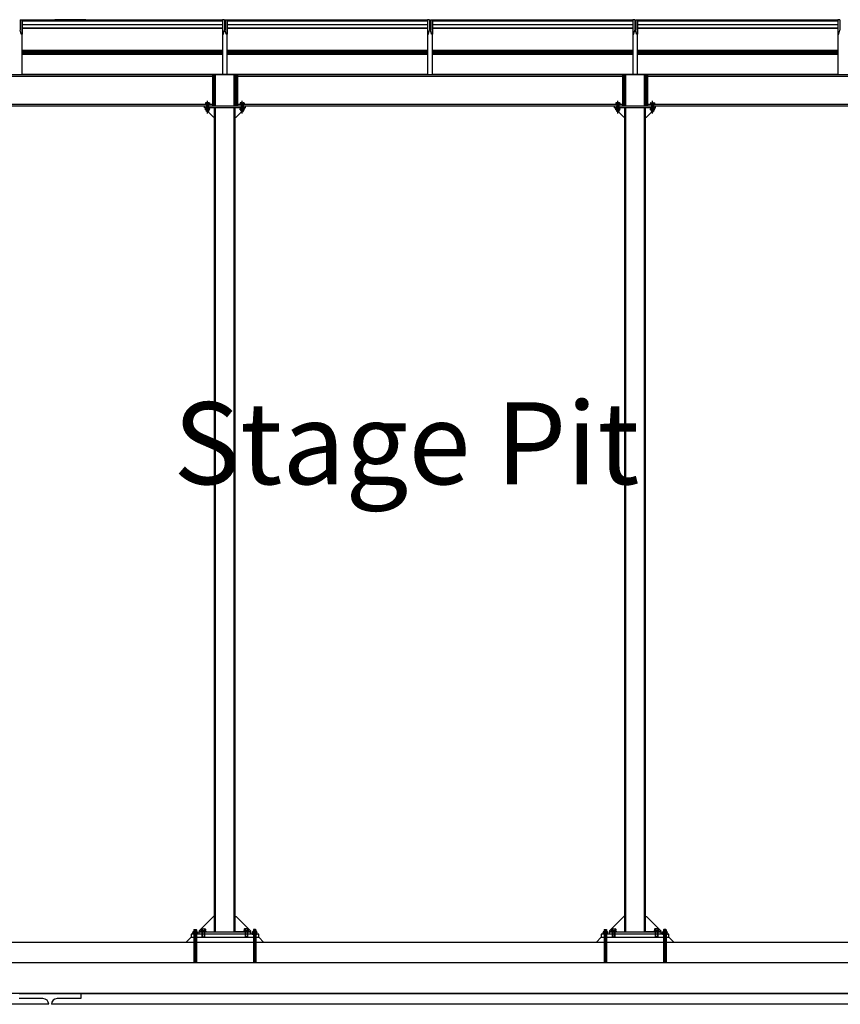
# Model space of a CAD drawing. Units: millimetres. Extents: x -1153402 to -508982, y -25440 to 279567.
# Drawn here: x -907243 to -903243, y 236839 to 241641 of the extents above; entities that cross this region are included whole.
import ezdxf

# ---------------------------------------------------------------- set-up
doc = ezdxf.new("R2010")
doc.units = ezdxf.units.MM
doc.styles.add('X-SEC(1)$0$Gtx', font='txt')

msp = doc.modelspace()

# ---------------------------------------------------------------- linework, layer by layer
for p, q in [((-907240.9, 241640.7), (-907230.9, 241640.7)), ((-907240.9, 241640.7), (-907240.9, 241589.4)), ((-907240.9, 241640.7), (-907230.9, 241640.7)), ((-907240.9, 241640.7), (-907240.9, 241589.4)), ((-907230.9, 241640.7), (-906254.9, 241640.7)), ((-907230.9, 241640.7), (-907230.9, 241570.7)), ((-907230.9, 241640.7), (-906254.9, 241640.7)), ((-907230.9, 241598.7), (-907230.9, 241640.7)), ((-907230.9, 241640.7), (-906254.9, 241640.7)), ((-907230.9, 241598.7), (-907230.9, 241640.7)), ((-907230.9, 241640.7), (-906254.9, 241640.7)), ((-907230.9, 241640.7), (-907230.9, 241570.7)), ((-906920.9, 241640.7), (-907070.9, 241640.7)), ((-906244.9, 241640.7), (-906254.9, 241640.7)), ((-906254.9, 241640.7), (-906254.9, 241570.7)), ((-906244.9, 241640.7), (-906254.9, 241640.7)), ((-906254.9, 241640.7), (-906254.9, 241570.7)), ((-906254.9, 241640.7), (-906254.9, 241598.7)), ((-906254.9, 241640.7), (-906254.9, 241598.7)), ((-906244.9, 241640.7), (-906254.9, 241640.7)), ((-906254.9, 241640.7), (-906254.9, 241570.7)), ((-906244.9, 241640.7), (-906254.9, 241640.7)), ((-906254.9, 241640.7), (-906254.9, 241570.7)), ((-906244.9, 241640.7), (-906244.9, 241589.4)), ((-906244.9, 241640.7), (-906244.9, 241589.4)), ((-906244.9, 241640.7), (-906244.9, 241589.4)), ((-906244.9, 241640.7), (-906244.9, 241589.4)), ((-906240.9, 241640.7), (-906230.9, 241640.7)), ((-906240.9, 241640.7), (-906240.9, 241589.4)), ((-906240.9, 241640.7), (-906230.9, 241640.7)), ((-906240.9, 241640.7), (-906240.9, 241589.4)), ((-906230.9, 241640.7), (-905254.9, 241640.7)), ((-906230.9, 241640.7), (-906230.9, 241570.7)), ((-906230.9, 241640.7), (-905254.9, 241640.7)), ((-906230.9, 241598.7), (-906230.9, 241640.7)), ((-906230.9, 241640.7), (-905254.9, 241640.7)), ((-906230.9, 241598.7), (-906230.9, 241640.7)), ((-906230.9, 241640.7), (-905254.9, 241640.7)), ((-906230.9, 241640.7), (-906230.9, 241570.7)), ((-905244.9, 241640.7), (-905254.9, 241640.7)), ((-905254.9, 241640.7), (-905254.9, 241570.7)), ((-905244.9, 241640.7), (-905254.9, 241640.7)), ((-905254.9, 241640.7), (-905254.9, 241570.7)), ((-905254.9, 241640.7), (-905254.9, 241598.7)), ((-905254.9, 241640.7), (-905254.9, 241598.7)), ((-905244.9, 241640.7), (-905254.9, 241640.7)), ((-905254.9, 241640.7), (-905254.9, 241570.7)), ((-905244.9, 241640.7), (-905254.9, 241640.7)), ((-905254.9, 241640.7), (-905254.9, 241570.7)), ((-905244.9, 241640.7), (-905244.9, 241589.4)), ((-905244.9, 241640.7), (-905244.9, 241589.4)), ((-905244.9, 241640.7), (-905244.9, 241589.4)), ((-905244.9, 241640.7), (-905244.9, 241589.4)), ((-905240.9, 241640.8), (-905230.9, 241640.8)), ((-905240.9, 241640.8), (-905240.9, 241589.4)), ((-905240.9, 241640.8), (-905230.9, 241640.8)), ((-905240.9, 241640.8), (-905240.9, 241589.4)), ((-905230.9, 241640.8), (-904254.9, 241640.8)), ((-905230.9, 241640.8), (-905230.9, 241570.8)), ((-905230.9, 241640.8), (-904254.9, 241640.8)), ((-905230.9, 241598.8), (-905230.9, 241640.8)), ((-905230.9, 241640.8), (-904254.9, 241640.8)), ((-905230.9, 241598.8), (-905230.9, 241640.8)), ((-905230.9, 241640.8), (-904254.9, 241640.8)), ((-905230.9, 241640.8), (-905230.9, 241570.8)), ((-904244.9, 241640.8), (-904254.9, 241640.8)), ((-904254.9, 241640.8), (-904254.9, 241570.8)), ((-904244.9, 241640.8), (-904254.9, 241640.8)), ((-904254.9, 241640.8), (-904254.9, 241570.8)), ((-904254.9, 241640.8), (-904254.9, 241598.8)), ((-904254.9, 241640.8), (-904254.9, 241598.8)), ((-904244.9, 241640.8), (-904254.9, 241640.8)), ((-904254.9, 241640.8), (-904254.9, 241570.8)), ((-904244.9, 241640.8), (-904254.9, 241640.8)), ((-904254.9, 241640.8), (-904254.9, 241570.8)), ((-904244.9, 241640.8), (-904244.9, 241589.4)), ((-904244.9, 241640.8), (-904244.9, 241589.4)), ((-904244.9, 241640.8), (-904244.9, 241589.4)), ((-904244.9, 241640.8), (-904244.9, 241589.4)), ((-904240.9, 241640.7), (-904230.9, 241640.7)), ((-904240.9, 241640.7), (-904240.9, 241589.4)), ((-904240.9, 241640.7), (-904230.9, 241640.7)), ((-904240.9, 241640.7), (-904240.9, 241589.4)), ((-904230.9, 241640.7), (-903254.9, 241640.7)), ((-904230.9, 241640.7), (-904230.9, 241570.7)), ((-904230.9, 241640.7), (-903254.9, 241640.7)), ((-904230.9, 241598.7), (-904230.9, 241640.7)), ((-904230.9, 241640.7), (-903254.9, 241640.7)), ((-904230.9, 241598.7), (-904230.9, 241640.7)), ((-904230.9, 241640.7), (-903254.9, 241640.7)), ((-904230.9, 241640.7), (-904230.9, 241570.7)), ((-903244.9, 241640.7), (-903254.9, 241640.7)), ((-903254.9, 241640.7), (-903254.9, 241570.7)), ((-903244.9, 241640.7), (-903254.9, 241640.7)), ((-903254.9, 241640.7), (-903254.9, 241570.7)), ((-903254.9, 241640.7), (-903254.9, 241598.7)), ((-903254.9, 241640.7), (-903254.9, 241598.7)), ((-903244.9, 241640.7), (-903254.9, 241640.7)), ((-903254.9, 241640.7), (-903254.9, 241570.7)), ((-903244.9, 241640.7), (-903254.9, 241640.7)), ((-903254.9, 241640.7), (-903254.9, 241570.7)), ((-903244.9, 241640.7), (-903244.9, 241589.4)), ((-903244.9, 241640.7), (-903244.9, 241589.4)), ((-903244.9, 241640.7), (-903244.9, 241589.4)), ((-903244.9, 241640.7), (-903244.9, 241589.4)), ((-907230.9, 241634.7), (-906254.9, 241634.7)), ((-907230.9, 241634.7), (-906254.9, 241634.7)), ((-907230.9, 241616.7), (-906254.9, 241616.7)), ((-907230.9, 241616.7), (-906254.9, 241616.7)), ((-907230.9, 241598.7), (-906254.9, 241598.7)), ((-906254.9, 241598.7), (-907230.9, 241598.7)), ((-906254.9, 241598.7), (-907230.9, 241598.7)), ((-907230.9, 241598.7), (-906254.9, 241598.7)), ((-907230.9, 241490.7), (-907230.9, 241598.7)), ((-906254.9, 241598.7), (-906254.9, 241490.7)), ((-906230.9, 241634.7), (-905254.9, 241634.7)), ((-906230.9, 241634.7), (-905254.9, 241634.7)), ((-906230.9, 241616.7), (-905254.9, 241616.7)), ((-906230.9, 241616.7), (-905254.9, 241616.7)), ((-906230.9, 241598.7), (-905254.9, 241598.7)), ((-905254.9, 241598.7), (-906230.9, 241598.7)), ((-905254.9, 241598.7), (-906230.9, 241598.7)), ((-906230.9, 241598.7), (-905254.9, 241598.7)), ((-906230.9, 241490.7), (-906230.9, 241598.7)), ((-905254.9, 241598.7), (-905254.9, 241490.7)), ((-905230.9, 241634.8), (-904254.9, 241634.8)), ((-905230.9, 241634.8), (-904254.9, 241634.8)), ((-905230.9, 241616.8), (-904254.9, 241616.8)), ((-905230.9, 241616.8), (-904254.9, 241616.8)), ((-905230.9, 241598.8), (-904254.9, 241598.8)), ((-904254.9, 241598.8), (-905230.9, 241598.8)), ((-904254.9, 241598.8), (-905230.9, 241598.8)), ((-905230.9, 241598.8), (-904254.9, 241598.8)), ((-905230.9, 241490.8), (-905230.9, 241598.8)), ((-904254.9, 241598.8), (-904254.9, 241490.8)), ((-904230.9, 241634.7), (-903254.9, 241634.7)), ((-904230.9, 241634.7), (-903254.9, 241634.7)), ((-904230.9, 241616.7), (-903254.9, 241616.7)), ((-904230.9, 241616.7), (-903254.9, 241616.7)), ((-904230.9, 241598.7), (-903254.9, 241598.7)), ((-903254.9, 241598.7), (-904230.9, 241598.7)), ((-903254.9, 241598.7), (-904230.9, 241598.7)), ((-904230.9, 241598.7), (-903254.9, 241598.7)), ((-904230.9, 241490.7), (-904230.9, 241598.7)), ((-903254.9, 241598.7), (-903254.9, 241490.7)), ((-907235.9, 241570.7), (-907240.9, 241589.4)), ((-907235.9, 241570.7), (-907240.9, 241589.4)), ((-907230.9, 241570.7), (-907235.9, 241570.7)), ((-907230.9, 241570.7), (-907235.9, 241570.7)), ((-906254.9, 241570.7), (-906249.9, 241570.7)), ((-906254.9, 241570.7), (-906249.9, 241570.7)), ((-906254.9, 241570.7), (-906249.9, 241570.7)), ((-906254.9, 241570.7), (-906249.9, 241570.7)), ((-906249.9, 241570.7), (-906244.9, 241589.4)), ((-906249.9, 241570.7), (-906244.9, 241589.4)), ((-906249.9, 241570.7), (-906244.9, 241589.4)), ((-906249.9, 241570.7), (-906244.9, 241589.4)), ((-906235.9, 241570.7), (-906240.9, 241589.4)), ((-906235.9, 241570.7), (-906240.9, 241589.4)), ((-906230.9, 241570.7), (-906235.9, 241570.7)), ((-906230.9, 241570.7), (-906235.9, 241570.7)), ((-905254.9, 241570.7), (-905249.9, 241570.7)), ((-905254.9, 241570.7), (-905249.9, 241570.7)), ((-905254.9, 241570.7), (-905249.9, 241570.7)), ((-905254.9, 241570.7), (-905249.9, 241570.7)), ((-905249.9, 241570.7), (-905244.9, 241589.4)), ((-905249.9, 241570.7), (-905244.9, 241589.4)), ((-905249.9, 241570.7), (-905244.9, 241589.4)), ((-905249.9, 241570.7), (-905244.9, 241589.4)), ((-905235.9, 241570.8), (-905240.9, 241589.4)), ((-905235.9, 241570.8), (-905240.9, 241589.4)), ((-905230.9, 241570.8), (-905235.9, 241570.8)), ((-905230.9, 241570.8), (-905235.9, 241570.8)), ((-904254.9, 241570.8), (-904249.9, 241570.8)), ((-904254.9, 241570.8), (-904249.9, 241570.8)), ((-904254.9, 241570.8), (-904249.9, 241570.8)), ((-904254.9, 241570.8), (-904249.9, 241570.8)), ((-904249.9, 241570.8), (-904244.9, 241589.4)), ((-904249.9, 241570.8), (-904244.9, 241589.4)), ((-904249.9, 241570.8), (-904244.9, 241589.4)), ((-904249.9, 241570.8), (-904244.9, 241589.4)), ((-904235.9, 241570.7), (-904240.9, 241589.4)), ((-904235.9, 241570.7), (-904240.9, 241589.4)), ((-904230.9, 241570.7), (-904235.9, 241570.7)), ((-904230.9, 241570.7), (-904235.9, 241570.7)), ((-903254.9, 241570.7), (-903249.9, 241570.7)), ((-903254.9, 241570.7), (-903249.9, 241570.7)), ((-903254.9, 241570.7), (-903249.9, 241570.7)), ((-903254.9, 241570.7), (-903249.9, 241570.7)), ((-903249.9, 241570.7), (-903244.9, 241589.4)), ((-903249.9, 241570.7), (-903244.9, 241589.4)), ((-903249.9, 241570.7), (-903244.9, 241589.4)), ((-903249.9, 241570.7), (-903244.9, 241589.4)), ((-907230.9, 241490.7), (-906254.9, 241490.7)), ((-907230.9, 241372.7), (-907230.9, 241490.7)), ((-906254.9, 241490.7), (-907230.9, 241490.7)), ((-907230.9, 241487.7), (-906254.9, 241487.7)), ((-907230.9, 241484.7), (-906254.9, 241484.7)), ((-907230.9, 241481.7), (-906254.9, 241481.7)), ((-907230.9, 241478.7), (-906254.9, 241478.7)), ((-907230.9, 241475.7), (-906254.9, 241475.7)), ((-907230.9, 241472.7), (-906254.9, 241472.7)), ((-906254.9, 241490.7), (-906254.9, 241372.7)), ((-906230.9, 241490.7), (-905254.9, 241490.7)), ((-906230.9, 241372.7), (-906230.9, 241490.7)), ((-905254.9, 241490.7), (-906230.9, 241490.7)), ((-906230.9, 241487.7), (-905254.9, 241487.7)), ((-906230.9, 241484.7), (-905254.9, 241484.7)), ((-906230.9, 241481.7), (-905254.9, 241481.7)), ((-906230.9, 241478.7), (-905254.9, 241478.7)), ((-906230.9, 241475.7), (-905254.9, 241475.7)), ((-906230.9, 241472.7), (-905254.9, 241472.7)), ((-905254.9, 241490.7), (-905254.9, 241372.7)), ((-904254.9, 241490.8), (-905230.9, 241490.8)), ((-905230.9, 241490.7), (-904254.9, 241490.7)), ((-905230.9, 241372.7), (-905230.9, 241490.7)), ((-905230.9, 241487.7), (-904254.9, 241487.7)), ((-905230.9, 241484.7), (-904254.9, 241484.7)), ((-905230.9, 241481.7), (-904254.9, 241481.7)), ((-905230.9, 241478.7), (-904254.9, 241478.7)), ((-905230.9, 241475.7), (-904254.9, 241475.7)), ((-905230.9, 241472.7), (-904254.9, 241472.7)), ((-904254.9, 241490.7), (-904254.9, 241372.7)), ((-904230.9, 241490.7), (-903254.9, 241490.7)), ((-904230.9, 241372.7), (-904230.9, 241490.7)), ((-903254.9, 241490.7), (-904230.9, 241490.7)), ((-904230.9, 241487.7), (-903254.9, 241487.7)), ((-904230.9, 241484.7), (-903254.9, 241484.7)), ((-904230.9, 241481.7), (-903254.9, 241481.7)), ((-904230.9, 241478.7), (-903254.9, 241478.7)), ((-904230.9, 241475.7), (-903254.9, 241475.7)), ((-904230.9, 241472.7), (-903254.9, 241472.7)), ((-903254.9, 241490.7), (-903254.9, 241372.7)), ((-908186.9, 241372.7), (-906303.9, 241372.7)), ((-908181.9, 241365), (-906303.9, 241365)), ((-906254.9, 241372.7), (-907230.9, 241372.7)), ((-907186.9, 241372.7), (-906303.9, 241372.7)), ((-906303.9, 241372.7), (-906303.9, 241220.3)), ((-906297.9, 241372.7), (-906303.9, 241372.7)), ((-906297.9, 241372.7), (-906297.9, 241220.3)), ((-906292.9, 241220.3), (-906292.9, 241372.7)), ((-906292.9, 241372.7), (-906192.9, 241372.7)), ((-906288.9, 241220.3), (-906288.9, 241372.7)), ((-906230.9, 241372.7), (-906254.9, 241372.7)), ((-905254.9, 241372.7), (-906230.9, 241372.7)), ((-906196.9, 241220.3), (-906196.9, 241372.7)), ((-906192.9, 241220.3), (-906192.9, 241372.7)), ((-906187.9, 241372.7), (-906187.9, 241220.3)), ((-906186.9, 241372.7), (-905303.9, 241372.7)), ((-906186.9, 241372.7), (-904303.9, 241372.7)), ((-906181.9, 241372.7), (-906181.9, 241220.3)), ((-906181.9, 241365), (-904303.9, 241365)), ((-904254.9, 241372.7), (-905230.9, 241372.7)), ((-905186.9, 241372.7), (-904303.9, 241372.7)), ((-904303.9, 241372.7), (-904303.9, 241220.3)), ((-904297.9, 241372.7), (-904303.9, 241372.7)), ((-904297.9, 241372.7), (-904297.9, 241220.3)), ((-904292.9, 241220.3), (-904292.9, 241372.7)), ((-904292.9, 241372.7), (-904192.9, 241372.7)), ((-904288.9, 241220.3), (-904288.9, 241372.7)), ((-904230.9, 241372.7), (-904254.9, 241372.7)), ((-903254.9, 241372.7), (-904230.9, 241372.7)), ((-904196.9, 241220.3), (-904196.9, 241372.7)), ((-904192.9, 241220.3), (-904192.9, 241372.7)), ((-904187.9, 241372.7), (-904187.9, 241220.3)), ((-904186.9, 241372.7), (-903303.9, 241372.7)), ((-904186.9, 241372.7), (-902303.9, 241372.7)), ((-904181.9, 241372.7), (-904181.9, 241220.3)), ((-904181.9, 241365), (-902303.9, 241365)), ((-906292.9, 241220.3), (-906292.9, 241328.3)), ((-906192.9, 241220.3), (-906192.9, 241328.3)), ((-904292.9, 241220.3), (-904292.9, 241328.3)), ((-904192.9, 241220.3), (-904192.9, 241328.3)), ((-908181.9, 241228), (-906303.9, 241228)), ((-908181.9, 241220.3), (-906303.9, 241220.3)), ((-906348.8, 241220.3), (-906142.9, 241220.3)), ((-906342.9, 241220.3), (-906142.9, 241220.3)), ((-906342.9, 241210.3), (-906342.9, 241220.3)), ((-906142.9, 241210.3), (-906342.9, 241210.3)), ((-906317.4, 241210.3), (-906338.4, 241210.3)), ((-906338.4, 241210.3), (-906338.4, 241208.3)), ((-906338.4, 241208.3), (-906317.4, 241208.3)), ((-906337.9, 241205.3), (-906337.9, 241208.3)), ((-906336.4, 241235.2), (-906337.7, 241234.5)), ((-906337.7, 241234.5), (-906337.7, 241228)), ((-906318.1, 241228), (-906337.7, 241228)), ((-906337.4, 241206.8), (-906337.4, 241204.3)), ((-906319.4, 241235.2), (-906336.4, 241235.2)), ((-906335, 241208.3), (-906320.3, 241208.3)), ((-906332.9, 241228), (-906332.9, 241193.8)), ((-906332.2, 241219), (-906332.9, 241222.5)), ((-906332.9, 241210.3), (-906332.9, 241205.3)), ((-906332.9, 241200.3), (-906332.9, 241210.3)), ((-906332.8, 241234.5), (-906332.8, 241228)), ((-906332.5, 241206.8), (-906332.5, 241204.3)), ((-906323.7, 241219), (-906332.2, 241219)), ((-906332.2, 241193), (-906332.2, 241219)), ((-906327.9, 241183), (-906327.9, 241245.2)), ((-906322.9, 241222.5), (-906323.7, 241219)), ((-906323.7, 241193), (-906323.7, 241219)), ((-906323, 241234.5), (-906323, 241228)), ((-906322.9, 241228), (-906322.9, 241193.8)), ((-906322.7, 241206.8), (-906322.7, 241204.3)), ((-906319.4, 241235.2), (-906318.1, 241234.5)), ((-906318.1, 241234.5), (-906318.1, 241228)), ((-906317.8, 241206.8), (-906317.8, 241204.3)), ((-906317.4, 241208.3), (-906317.4, 241210.3)), ((-906297.9, 241220.3), (-906303.9, 241220.3)), ((-906292.9, 237192.7), (-906292.9, 241210.3)), ((-906288.9, 237192.7), (-906288.9, 241210.3)), ((-906196.9, 237192.7), (-906196.9, 241210.3)), ((-906192.9, 237192.7), (-906192.9, 241210.3)), ((-906187.9, 241220.3), (-906181.9, 241220.3)), ((-906181.9, 241228), (-904303.9, 241228)), ((-906181.9, 241220.3), (-904303.9, 241220.3)), ((-906168.4, 241210.3), (-906147.4, 241210.3)), ((-906168.4, 241208.3), (-906168.4, 241210.3)), ((-906147.4, 241208.3), (-906168.4, 241208.3)), ((-906168, 241206.8), (-906168, 241204.3)), ((-906166.4, 241235.2), (-906167.7, 241234.5)), ((-906167.7, 241234.5), (-906167.7, 241228)), ((-906167.7, 241228), (-906148.1, 241228)), ((-906166.4, 241235.2), (-906149.4, 241235.2)), ((-906150.9, 241208.3), (-906165.6, 241208.3)), ((-906163.1, 241206.8), (-906163.1, 241204.3)), ((-906162.9, 241228), (-906162.9, 241193.8)), ((-906162.9, 241222.5), (-906162.2, 241219)), ((-906162.8, 241234.5), (-906162.8, 241228)), ((-906162.2, 241219), (-906153.7, 241219)), ((-906162.2, 241193), (-906162.2, 241219)), ((-906157.9, 241183), (-906157.9, 241245.2)), ((-906153.7, 241219), (-906152.9, 241222.5)), ((-906153.7, 241193), (-906153.7, 241219)), ((-906153.3, 241206.8), (-906153.3, 241204.3)), ((-906153, 241234.5), (-906153, 241228)), ((-906152.9, 241228), (-906152.9, 241193.8)), ((-906152.9, 241210.3), (-906152.9, 241205.3)), ((-906152.9, 241200.3), (-906152.9, 241210.3)), ((-906149.4, 241235.2), (-906148.1, 241234.5)), ((-906148.4, 241206.8), (-906148.4, 241204.3)), ((-906148.1, 241234.5), (-906148.1, 241228)), ((-906147.9, 241205.3), (-906147.9, 241208.3)), ((-906147.4, 241210.3), (-906147.4, 241208.3)), ((-906142.9, 241210.3), (-906142.9, 241220.3)), ((-904348.8, 241220.3), (-904142.9, 241220.3)), ((-904342.9, 241220.3), (-904142.9, 241220.3)), ((-904342.9, 241210.3), (-904342.9, 241220.3)), ((-904142.9, 241210.3), (-904342.9, 241210.3)), ((-904317.4, 241210.3), (-904338.4, 241210.3)), ((-904338.4, 241210.3), (-904338.4, 241208.3)), ((-904338.4, 241208.3), (-904317.4, 241208.3)), ((-904337.9, 241205.3), (-904337.9, 241208.3)), ((-904336.4, 241235.2), (-904337.7, 241234.5)), ((-904337.7, 241234.5), (-904337.7, 241228)), ((-904318.1, 241228), (-904337.7, 241228)), ((-904337.4, 241206.8), (-904337.4, 241204.3)), ((-904319.4, 241235.2), (-904336.4, 241235.2)), ((-904335, 241208.3), (-904320.3, 241208.3)), ((-904332.9, 241228), (-904332.9, 241193.8)), ((-904332.2, 241219), (-904332.9, 241222.5)), ((-904332.9, 241210.3), (-904332.9, 241205.3)), ((-904332.9, 241200.3), (-904332.9, 241210.3)), ((-904332.8, 241234.5), (-904332.8, 241228)), ((-904332.5, 241206.8), (-904332.5, 241204.3)), ((-904323.7, 241219), (-904332.2, 241219)), ((-904332.2, 241193), (-904332.2, 241219)), ((-904327.9, 241183), (-904327.9, 241245.2)), ((-904322.9, 241222.5), (-904323.7, 241219)), ((-904323.7, 241193), (-904323.7, 241219)), ((-904323, 241234.5), (-904323, 241228)), ((-904322.9, 241228), (-904322.9, 241193.8)), ((-904322.7, 241206.8), (-904322.7, 241204.3)), ((-904319.4, 241235.2), (-904318.1, 241234.5)), ((-904318.1, 241234.5), (-904318.1, 241228)), ((-904317.8, 241206.8), (-904317.8, 241204.3)), ((-904317.4, 241208.3), (-904317.4, 241210.3)), ((-904297.9, 241220.3), (-904303.9, 241220.3)), ((-904292.9, 237192.7), (-904292.9, 241210.3)), ((-904288.9, 237192.7), (-904288.9, 241210.3)), ((-904196.9, 237192.7), (-904196.9, 241210.3)), ((-904192.9, 237192.7), (-904192.9, 241210.3)), ((-904187.9, 241220.3), (-904181.9, 241220.3)), ((-904181.9, 241228), (-902303.9, 241228)), ((-904181.9, 241220.3), (-902303.9, 241220.3)), ((-904168.4, 241210.3), (-904147.4, 241210.3)), ((-904168.4, 241208.3), (-904168.4, 241210.3)), ((-904147.4, 241208.3), (-904168.4, 241208.3)), ((-904168, 241206.8), (-904168, 241204.3)), ((-904166.4, 241235.2), (-904167.7, 241234.5)), ((-904167.7, 241234.5), (-904167.7, 241228)), ((-904167.7, 241228), (-904148.1, 241228)), ((-904166.4, 241235.2), (-904149.4, 241235.2)), ((-904150.9, 241208.3), (-904165.6, 241208.3)), ((-904163.1, 241206.8), (-904163.1, 241204.3)), ((-904162.9, 241228), (-904162.9, 241193.8)), ((-904162.9, 241222.5), (-904162.2, 241219)), ((-904162.8, 241234.5), (-904162.8, 241228)), ((-904162.2, 241219), (-904153.7, 241219)), ((-904162.2, 241193), (-904162.2, 241219)), ((-904157.9, 241183), (-904157.9, 241245.2)), ((-904153.7, 241219), (-904152.9, 241222.5)), ((-904153.7, 241193), (-904153.7, 241219)), ((-904153.3, 241206.8), (-904153.3, 241204.3)), ((-904153, 241234.5), (-904153, 241228)), ((-904152.9, 241228), (-904152.9, 241193.8)), ((-904152.9, 241210.3), (-904152.9, 241205.3)), ((-904152.9, 241200.3), (-904152.9, 241210.3)), ((-904149.4, 241235.2), (-904148.1, 241234.5)), ((-904148.4, 241206.8), (-904148.4, 241204.3)), ((-904148.1, 241234.5), (-904148.1, 241228)), ((-904147.9, 241205.3), (-904147.9, 241208.3)), ((-904147.4, 241210.3), (-904147.4, 241208.3)), ((-904142.9, 241210.3), (-904142.9, 241220.3)), ((-906337.9, 241205.3), (-906337.4, 241204.9)), ((-906337.4, 241201.8), (-906337.4, 241204.3)), ((-906335.5, 241200.3), (-906335.5, 241199.3)), ((-906335, 241200.3), (-906320.3, 241200.3)), ((-906334.5, 241198.3), (-906321.3, 241198.3)), ((-906334, 241198.3), (-906334.5, 241198.3)), ((-906332.2, 241193), (-906332.9, 241193.8)), ((-906332.5, 241201.8), (-906332.5, 241204.3)), ((-906323.7, 241193), (-906332.2, 241193)), ((-906325.6, 241193), (-906297.9, 241165.3)), ((-906322.9, 241193.8), (-906323.7, 241193)), ((-906322.7, 241201.8), (-906322.7, 241204.3)), ((-906321.3, 241198.3), (-906320.8, 241198.3)), ((-906319.8, 241200.3), (-906319.8, 241199.3)), ((-906317.8, 241201.8), (-906317.8, 241204.3)), ((-906292.9, 241165.3), (-906297.9, 241165.3)), ((-906192.9, 241165.3), (-906187.9, 241165.3)), ((-906160.2, 241193), (-906187.9, 241165.3)), ((-906168, 241201.8), (-906168, 241204.3)), ((-906166, 241200.4), (-906166, 241199.3)), ((-906150.9, 241200.3), (-906165.6, 241200.3)), ((-906164.6, 241198.3), (-906165, 241198.3)), ((-906151.3, 241198.3), (-906164.6, 241198.3)), ((-906163.1, 241201.8), (-906163.1, 241204.3)), ((-906162.9, 241193.8), (-906162.2, 241193)), ((-906162.2, 241193), (-906153.7, 241193)), ((-906153.7, 241193), (-906152.9, 241193.8)), ((-906153.3, 241201.8), (-906153.3, 241204.3)), ((-906151.9, 241198.3), (-906151.3, 241198.3)), ((-906150.3, 241200.4), (-906150.3, 241199.3)), ((-906147.9, 241205.3), (-906148.4, 241204.9)), ((-906148.4, 241201.8), (-906148.4, 241204.3)), ((-904337.9, 241205.3), (-904337.4, 241204.9)), ((-904337.4, 241201.8), (-904337.4, 241204.3)), ((-904335.5, 241200.4), (-904335.5, 241199.3)), ((-904335, 241200.3), (-904320.3, 241200.3)), ((-904334.5, 241198.3), (-904321.3, 241198.3)), ((-904334, 241198.3), (-904334.5, 241198.3)), ((-904332.2, 241193), (-904332.9, 241193.8)), ((-904332.5, 241201.8), (-904332.5, 241204.3)), ((-904323.7, 241193), (-904332.2, 241193)), ((-904325.6, 241193), (-904297.9, 241165.3)), ((-904322.9, 241193.8), (-904323.7, 241193)), ((-904322.7, 241201.8), (-904322.7, 241204.3)), ((-904321.3, 241198.3), (-904320.8, 241198.3)), ((-904319.8, 241200.4), (-904319.8, 241199.3)), ((-904317.8, 241201.8), (-904317.8, 241204.3)), ((-904292.9, 241165.3), (-904297.9, 241165.3)), ((-904192.9, 241165.3), (-904187.9, 241165.3)), ((-904160.2, 241193), (-904187.9, 241165.3)), ((-904168, 241201.8), (-904168, 241204.3)), ((-904166, 241200.3), (-904166, 241199.3)), ((-904150.9, 241200.3), (-904165.6, 241200.3)), ((-904164.6, 241198.3), (-904165, 241198.3)), ((-904151.3, 241198.3), (-904164.6, 241198.3)), ((-904163.1, 241201.8), (-904163.1, 241204.3)), ((-904162.9, 241193.8), (-904162.2, 241193)), ((-904162.2, 241193), (-904153.7, 241193)), ((-904153.7, 241193), (-904152.9, 241193.8)), ((-904153.3, 241201.8), (-904153.3, 241204.3)), ((-904151.9, 241198.3), (-904151.3, 241198.3)), ((-904150.3, 241200.3), (-904150.3, 241199.3)), ((-904147.9, 241205.3), (-904148.4, 241204.9)), ((-904148.4, 241201.8), (-904148.4, 241204.3)), ((-906297.9, 237267.7), (-906367.9, 237197.7)), ((-906292.9, 237267.7), (-906297.9, 237267.7)), ((-906292.9, 237192.7), (-906292.9, 237267.7)), ((-906192.9, 237192.7), (-906192.9, 237267.7)), ((-906192.9, 237267.7), (-906187.9, 237267.7)), ((-906187.9, 237267.7), (-906117.9, 237197.7)), ((-904297.9, 237267.7), (-904367.9, 237197.7)), ((-904292.9, 237267.7), (-904297.9, 237267.7)), ((-904292.9, 237192.7), (-904292.9, 237267.7)), ((-904192.9, 237192.7), (-904192.9, 237267.7)), ((-904192.9, 237267.7), (-904187.9, 237267.7)), ((-904187.9, 237267.7), (-904117.9, 237197.7)), ((-906077.9, 237180.7), (-906407.9, 237180.7)), ((-906407.9, 237180.7), (-906407.9, 237165.7)), ((-906399.9, 237183.2), (-906375.9, 237183.2)), ((-906399.9, 237180.7), (-906399.9, 237183.2)), ((-906375.9, 237180.7), (-906399.9, 237180.7)), ((-906399, 237191.5), (-906399, 237188.2)), ((-906399, 237185), (-906399, 237188.2)), ((-906396.5, 237193.2), (-906379.8, 237193.2)), ((-906396.5, 237183.2), (-906379.8, 237183.2)), ((-906393.9, 237202.3), (-906393, 237203.2)), ((-906393.9, 237202.3), (-906393.9, 237044.1)), ((-906393.5, 237191.5), (-906393.5, 237188.2)), ((-906393.5, 237185), (-906393.5, 237188.2)), ((-906393, 237203.2), (-906393, 237043.2)), ((-906393, 237203.2), (-906382.8, 237203.2)), ((-906387.9, 237203.2), (-906387.9, 237043.2)), ((-906382.8, 237203.2), (-906381.9, 237202.3)), ((-906382.8, 237203.2), (-906382.8, 237043.2)), ((-906382.5, 237191.5), (-906382.5, 237188.2)), ((-906382.5, 237185), (-906382.5, 237188.2)), ((-906381.9, 237202.3), (-906381.9, 237044.1)), ((-906377, 237191.5), (-906377, 237188.2)), ((-906377, 237185), (-906377, 237188.2)), ((-906375.9, 237183.2), (-906375.9, 237180.7)), ((-906367.9, 237197.7), (-906367.9, 237192.7)), ((-906367.9, 237192.7), (-906292.9, 237192.7)), ((-906367.9, 237192.7), (-906117.9, 237192.7)), ((-906367.9, 237180.7), (-906367.9, 237192.7)), ((-906117.9, 237180.7), (-906367.9, 237180.7)), ((-906359.9, 237195.2), (-906335.9, 237195.2)), ((-906359.9, 237192.7), (-906359.9, 237195.2)), ((-906335.9, 237192.7), (-906359.9, 237192.7)), ((-906357.4, 237206.1), (-906358.9, 237205.2)), ((-906358.9, 237205.2), (-906358.9, 237197.9)), ((-906358.9, 237197.9), (-906336.9, 237197.9)), ((-906358.4, 237197.9), (-906337.4, 237197.9)), ((-906358.4, 237195.2), (-906358.4, 237197.9)), ((-906358.4, 237195.2), (-906337.4, 237195.2)), ((-906357.4, 237206.1), (-906338.4, 237206.1)), ((-906353.9, 237197.9), (-906353.9, 237168.8)), ((-906353, 237192.6), (-906353.9, 237196.6)), ((-906353.4, 237205.2), (-906353.4, 237197.9)), ((-906353, 237167.9), (-906353, 237192.6)), ((-906353, 237192.6), (-906342.8, 237192.6)), ((-906347.4, 237195.2), (-906348.4, 237197.9)), ((-906342.8, 237192.6), (-906341.9, 237196.6)), ((-906342.8, 237167.9), (-906342.8, 237192.6)), ((-906342.4, 237205.2), (-906342.4, 237197.9)), ((-906341.9, 237197.9), (-906341.9, 237168.8)), ((-906338.4, 237206.1), (-906336.9, 237205.2)), ((-906337.4, 237195.2), (-906337.4, 237197.9)), ((-906336.9, 237205.2), (-906336.9, 237197.9)), ((-906335.9, 237195.2), (-906335.9, 237192.7)), ((-906117.9, 237192.7), (-906192.9, 237192.7)), ((-906125.9, 237195.2), (-906149.9, 237195.2)), ((-906149.9, 237195.2), (-906149.9, 237192.7)), ((-906149.9, 237192.7), (-906125.9, 237192.7)), ((-906147.4, 237206.1), (-906148.9, 237205.2)), ((-906148.9, 237205.2), (-906148.9, 237197.9)), ((-906126.9, 237197.9), (-906148.9, 237197.9)), ((-906127.4, 237197.9), (-906148.4, 237197.9)), ((-906148.4, 237195.2), (-906148.4, 237197.9)), ((-906127.4, 237195.2), (-906148.4, 237195.2)), ((-906128.4, 237206.1), (-906147.4, 237206.1)), ((-906143.9, 237197.9), (-906143.9, 237168.8)), ((-906143, 237192.6), (-906143.9, 237196.6)), ((-906143.4, 237205.2), (-906143.4, 237197.9)), ((-906143, 237167.9), (-906143, 237192.6)), ((-906132.8, 237192.6), (-906143, 237192.6)), ((-906138.5, 237195.2), (-906137.4, 237197.9)), ((-906132.8, 237192.6), (-906131.9, 237196.6)), ((-906132.8, 237167.9), (-906132.8, 237192.6)), ((-906132.4, 237205.2), (-906132.4, 237197.9)), ((-906131.9, 237197.9), (-906131.9, 237168.8)), ((-906128.4, 237206.1), (-906126.9, 237205.2)), ((-906127.4, 237195.2), (-906127.4, 237197.9)), ((-906126.9, 237205.2), (-906126.9, 237197.9)), ((-906125.9, 237192.7), (-906125.9, 237195.2)), ((-906117.9, 237197.7), (-906117.9, 237192.7)), ((-906117.9, 237192.7), (-906117.9, 237180.7)), ((-906085.9, 237183.2), (-906109.9, 237183.2)), ((-906109.9, 237183.2), (-906109.9, 237180.7)), ((-906109.9, 237180.7), (-906085.9, 237180.7)), ((-906108.8, 237191.5), (-906108.8, 237188.2)), ((-906108.8, 237185), (-906108.8, 237188.2)), ((-906089.4, 237193.2), (-906106, 237193.2)), ((-906089.4, 237183.2), (-906106, 237183.2)), ((-906103, 237203.2), (-906103.9, 237202.3)), ((-906103.9, 237202.3), (-906103.9, 237044.1)), ((-906103.3, 237191.5), (-906103.3, 237188.2)), ((-906103.3, 237185), (-906103.3, 237188.2)), ((-906103, 237203.2), (-906103, 237043.2)), ((-906092.8, 237203.2), (-906103, 237203.2)), ((-906097.9, 237203.2), (-906097.9, 237043.2)), ((-906092.8, 237203.2), (-906092.8, 237043.2)), ((-906091.9, 237202.3), (-906092.8, 237203.2)), ((-906092.3, 237191.5), (-906092.3, 237188.2)), ((-906092.3, 237185), (-906092.3, 237188.2)), ((-906091.9, 237202.3), (-906091.9, 237044.1)), ((-906086.8, 237191.5), (-906086.8, 237188.2)), ((-906086.8, 237185), (-906086.8, 237188.2)), ((-906085.9, 237180.7), (-906085.9, 237183.2)), ((-906077.9, 237165.7), (-906077.9, 237180.7)), ((-904077.9, 237180.7), (-904407.9, 237180.7)), ((-904407.9, 237180.7), (-904407.9, 237165.7)), ((-904399.9, 237183.2), (-904375.9, 237183.2)), ((-904399.9, 237180.7), (-904399.9, 237183.2)), ((-904375.9, 237180.7), (-904399.9, 237180.7)), ((-904399, 237191.5), (-904399, 237188.2)), ((-904399, 237185), (-904399, 237188.2)), ((-904396.5, 237193.2), (-904379.8, 237193.2)), ((-904396.5, 237183.2), (-904379.8, 237183.2)), ((-904393.9, 237202.3), (-904393, 237203.2)), ((-904393.9, 237202.3), (-904393.9, 237044.1)), ((-904393.5, 237191.5), (-904393.5, 237188.2)), ((-904393.5, 237185), (-904393.5, 237188.2)), ((-904393, 237203.2), (-904393, 237043.2)), ((-904393, 237203.2), (-904382.8, 237203.2)), ((-904387.9, 237203.2), (-904387.9, 237043.2)), ((-904382.8, 237203.2), (-904381.9, 237202.3)), ((-904382.8, 237203.2), (-904382.8, 237043.2)), ((-904382.5, 237191.5), (-904382.5, 237188.2)), ((-904382.5, 237185), (-904382.5, 237188.2)), ((-904381.9, 237202.3), (-904381.9, 237044.1)), ((-904377, 237191.5), (-904377, 237188.2)), ((-904377, 237185), (-904377, 237188.2)), ((-904375.9, 237183.2), (-904375.9, 237180.7)), ((-904367.9, 237197.7), (-904367.9, 237192.7)), ((-904367.9, 237192.7), (-904292.9, 237192.7)), ((-904367.9, 237192.7), (-904117.9, 237192.7)), ((-904367.9, 237180.7), (-904367.9, 237192.7)), ((-904117.9, 237180.7), (-904367.9, 237180.7)), ((-904359.9, 237195.2), (-904335.9, 237195.2)), ((-904359.9, 237192.7), (-904359.9, 237195.2)), ((-904335.9, 237192.7), (-904359.9, 237192.7)), ((-904357.4, 237206.1), (-904358.9, 237205.2)), ((-904358.9, 237205.2), (-904358.9, 237197.9)), ((-904358.9, 237197.9), (-904336.9, 237197.9)), ((-904358.4, 237197.9), (-904337.4, 237197.9)), ((-904358.4, 237195.2), (-904358.4, 237197.9)), ((-904358.4, 237195.2), (-904337.4, 237195.2)), ((-904357.4, 237206.1), (-904338.4, 237206.1)), ((-904353.9, 237197.9), (-904353.9, 237168.8)), ((-904353, 237192.6), (-904353.9, 237196.6)), ((-904353.4, 237205.2), (-904353.4, 237197.9)), ((-904353, 237167.9), (-904353, 237192.6)), ((-904353, 237192.6), (-904342.8, 237192.6)), ((-904347.4, 237195.2), (-904348.4, 237197.9)), ((-904342.8, 237192.6), (-904341.9, 237196.6)), ((-904342.8, 237167.9), (-904342.8, 237192.6)), ((-904342.4, 237205.2), (-904342.4, 237197.9)), ((-904341.9, 237197.9), (-904341.9, 237168.8)), ((-904338.4, 237206.1), (-904336.9, 237205.2)), ((-904337.4, 237195.2), (-904337.4, 237197.9)), ((-904336.9, 237205.2), (-904336.9, 237197.9)), ((-904335.9, 237195.2), (-904335.9, 237192.7)), ((-904117.9, 237192.7), (-904192.9, 237192.7)), ((-904125.9, 237195.2), (-904149.9, 237195.2)), ((-904149.9, 237195.2), (-904149.9, 237192.7)), ((-904149.9, 237192.7), (-904125.9, 237192.7)), ((-904147.4, 237206.1), (-904148.9, 237205.2)), ((-904148.9, 237205.2), (-904148.9, 237197.9)), ((-904126.9, 237197.9), (-904148.9, 237197.9)), ((-904127.4, 237197.9), (-904148.4, 237197.9)), ((-904148.4, 237195.2), (-904148.4, 237197.9)), ((-904127.4, 237195.2), (-904148.4, 237195.2)), ((-904128.4, 237206.1), (-904147.4, 237206.1)), ((-904143.9, 237197.9), (-904143.9, 237168.8)), ((-904143, 237192.6), (-904143.9, 237196.6)), ((-904143.4, 237205.2), (-904143.4, 237197.9)), ((-904143, 237167.9), (-904143, 237192.6)), ((-904132.8, 237192.6), (-904143, 237192.6)), ((-904138.5, 237195.2), (-904137.4, 237197.9)), ((-904132.8, 237192.6), (-904131.9, 237196.6)), ((-904132.8, 237167.9), (-904132.8, 237192.6)), ((-904132.4, 237205.2), (-904132.4, 237197.9)), ((-904131.9, 237197.9), (-904131.9, 237168.8)), ((-904128.4, 237206.1), (-904126.9, 237205.2)), ((-904127.4, 237195.2), (-904127.4, 237197.9)), ((-904126.9, 237205.2), (-904126.9, 237197.9)), ((-904125.9, 237192.7), (-904125.9, 237195.2)), ((-904117.9, 237197.7), (-904117.9, 237192.7)), ((-904117.9, 237192.7), (-904117.9, 237180.7)), ((-904085.9, 237183.2), (-904109.9, 237183.2)), ((-904109.9, 237183.2), (-904109.9, 237180.7)), ((-904109.9, 237180.7), (-904085.9, 237180.7)), ((-904108.8, 237191.5), (-904108.8, 237188.2)), ((-904108.8, 237185), (-904108.8, 237188.2)), ((-904089.4, 237193.2), (-904106, 237193.2)), ((-904089.4, 237183.2), (-904106, 237183.2)), ((-904103, 237203.2), (-904103.9, 237202.3)), ((-904103.9, 237202.3), (-904103.9, 237044.1)), ((-904103.3, 237191.5), (-904103.3, 237188.2)), ((-904103.3, 237185), (-904103.3, 237188.2)), ((-904103, 237203.2), (-904103, 237043.2)), ((-904092.8, 237203.2), (-904103, 237203.2)), ((-904097.9, 237203.2), (-904097.9, 237043.2)), ((-904092.8, 237203.2), (-904092.8, 237043.2)), ((-904091.9, 237202.3), (-904092.8, 237203.2)), ((-904092.3, 237191.5), (-904092.3, 237188.2)), ((-904092.3, 237185), (-904092.3, 237188.2)), ((-904091.9, 237202.3), (-904091.9, 237044.1)), ((-904086.8, 237191.5), (-904086.8, 237188.2)), ((-904086.8, 237185), (-904086.8, 237188.2)), ((-904085.9, 237180.7), (-904085.9, 237183.2)), ((-904077.9, 237165.7), (-904077.9, 237180.7)), ((-898144.9, 237140.7), (-912344.9, 237140.7)), ((-906920.9, 237140.7), (-907070.9, 237140.7)), ((-906432.9, 237140.7), (-906407.9, 237165.7)), ((-906052.9, 237140.7), (-906432.9, 237140.7)), ((-906407.9, 237165.7), (-906077.9, 237165.7)), ((-906407.9, 237165.7), (-906077.9, 237165.7)), ((-906353.9, 237168.8), (-906353, 237167.9)), ((-906353, 237167.9), (-906342.8, 237167.9)), ((-906342.8, 237167.9), (-906341.9, 237168.8)), ((-906143, 237167.9), (-906143.9, 237168.8)), ((-906132.8, 237167.9), (-906143, 237167.9)), ((-906131.9, 237168.8), (-906132.8, 237167.9)), ((-906077.9, 237165.7), (-906052.9, 237140.7)), ((-904432.9, 237140.7), (-904407.9, 237165.7)), ((-904052.9, 237140.7), (-904432.9, 237140.7)), ((-904407.9, 237165.7), (-904077.9, 237165.7)), ((-904407.9, 237165.7), (-904077.9, 237165.7)), ((-904353.9, 237168.8), (-904353, 237167.9)), ((-904353, 237167.9), (-904342.8, 237167.9)), ((-904342.8, 237167.9), (-904341.9, 237168.8)), ((-904143, 237167.9), (-904143.9, 237168.8)), ((-904132.8, 237167.9), (-904143, 237167.9)), ((-904131.9, 237168.8), (-904132.8, 237167.9)), ((-904077.9, 237165.7), (-904052.9, 237140.7)), ((-898144.9, 237040.7), (-912344.9, 237040.7)), ((-906393, 237043.2), (-906393.9, 237044.1)), ((-906393, 237043.2), (-906382.8, 237043.2)), ((-906382.8, 237043.2), (-906381.9, 237044.1)), ((-906103, 237043.2), (-906103.9, 237044.1)), ((-906092.8, 237043.2), (-906103, 237043.2)), ((-906092.8, 237043.2), (-906091.9, 237044.1)), ((-904393, 237043.2), (-904393.9, 237044.1)), ((-904393, 237043.2), (-904382.8, 237043.2)), ((-904382.8, 237043.2), (-904381.9, 237044.1)), ((-904103, 237043.2), (-904103.9, 237044.1)), ((-904092.8, 237043.2), (-904103, 237043.2)), ((-904092.8, 237043.2), (-904091.9, 237044.1)), ((-897544.9, 236890.7), (-914444.9, 236890.7)), ((-907244.9, 236890.7), (-906944.9, 236890.7)), ((-906945.3, 236890.7), (-900644.9, 236890.7)), ((-906944.9, 236890.7), (-906944.9, 236866.7)), ((-912188.4, 236840.7), (-907101.5, 236840.7)), ((-907129.4, 236866.7), (-907244.9, 236866.7)), ((-907088.4, 236840.7), (-900501.5, 236840.7)), ((-906944.9, 236866.7), (-907060.4, 236866.7))]:
    msp.add_line(p, q)
for centre, radius, start, end in [((-906335, 241205.6), 2.76, 27.1241, 152.8759), ((-906335.3, 241230.9), 4.36, 55.8859, 90.0982), ((-906327.9, 241218.8), 16.4, 72.609, 107.391), ((-906327.6, 241199.6), 8.78, 56.0078, 123.9922), ((-906320.6, 241230.9), 4.36, 89.9018, 124.1141), ((-906320.3, 241205.6), 2.76, 27.1241, 152.8759), ((-906165.6, 241205.6), 2.76, 27.1241, 152.8759), ((-906165.3, 241230.9), 4.36, 55.8859, 90.0982), ((-906158.2, 241199.6), 8.78, 56.0078, 123.9922), ((-906157.9, 241218.8), 16.4, 72.609, 107.391), ((-906150.9, 241205.6), 2.76, 27.1241, 152.8759), ((-906150.6, 241230.9), 4.36, 89.9018, 124.1141), ((-904335, 241205.6), 2.76, 27.1241, 152.8759), ((-904335.3, 241230.9), 4.36, 55.8859, 90.0982), ((-904327.9, 241218.8), 16.4, 72.609, 107.391), ((-904327.6, 241199.6), 8.78, 56.0078, 123.9922), ((-904320.6, 241230.9), 4.36, 89.9018, 124.1141), ((-904320.3, 241205.6), 2.76, 27.1241, 152.8759), ((-904165.6, 241205.6), 2.76, 27.1241, 152.8759), ((-904165.3, 241230.8), 4.36, 55.8859, 90.0982), ((-904158.2, 241199.5), 8.78, 56.0078, 123.9922), ((-904157.9, 241218.8), 16.4, 72.609, 107.391), ((-904150.9, 241205.6), 2.76, 27.1241, 152.8759), ((-904150.6, 241230.8), 4.36, 89.9018, 124.1141), ((-906335, 241203.1), 2.76, 207.1241, 332.8759), ((-906334.5, 241199.3), 1, 180, 270), ((-906327.6, 241209.1), 8.78, 236.0078, 303.9922), ((-906320.3, 241203.1), 2.76, 207.1241, 332.8759), ((-906320.8, 241199.3), 1, 270, 0), ((-906165.6, 241203.1), 2.76, 207.1241, 332.8759), ((-906165, 241199.3), 1, 180, 270), ((-906158.2, 241209.1), 8.78, 236.0078, 303.9922), ((-906150.9, 241203.1), 2.76, 207.1241, 332.8759), ((-906151.3, 241199.3), 1, 270, 0), ((-904335, 241203.1), 2.76, 207.1241, 332.8759), ((-904334.5, 241199.3), 1, 180, 270), ((-904327.6, 241209.1), 8.78, 236.0078, 303.9922), ((-904320.3, 241203.1), 2.76, 207.1241, 332.8759), ((-904320.8, 241199.3), 1, 270, 0), ((-904165.6, 241203.1), 2.76, 207.1241, 332.8759), ((-904165, 241199.3), 1, 180, 270), ((-904158.2, 241209.1), 8.78, 236.0078, 303.9922), ((-904150.9, 241203.1), 2.76, 207.1241, 332.8759), ((-904151.3, 241199.3), 1, 270, 0), ((-906396.2, 237190.2), 3.02, 24.705, 155.295), ((-906396.2, 237186.2), 3.02, 204.705, 335.295), ((-906388, 237183.8), 9.47, 54.5964, 125.4036), ((-906388, 237192.7), 9.47, 234.5964, 305.4036), ((-906379.8, 237190.3), 2.95, 20.083, 156.0399), ((-906379.8, 237186.2), 2.95, 203.9601, 339.917), ((-906356.1, 237201.2), 4.86, 55.6158, 124.3842), ((-906347.9, 237187.9), 18.2, 72.412, 107.588), ((-906339.7, 237201.2), 4.86, 55.6158, 124.3842), ((-906146.1, 237201.2), 4.86, 55.6158, 124.3842), ((-906137.9, 237187.9), 18.2, 72.412, 107.588), ((-906129.7, 237201.2), 4.86, 55.6158, 124.3842), ((-906106, 237190.3), 2.95, 23.9601, 159.917), ((-906106, 237186.2), 2.95, 200.083, 336.0399), ((-906097.8, 237183.8), 9.47, 54.5964, 125.4036), ((-906097.8, 237192.7), 9.47, 234.5964, 305.4036), ((-906089.6, 237190.2), 3.02, 24.705, 155.295), ((-906089.6, 237186.2), 3.02, 204.705, 335.295), ((-904396.2, 237190.2), 3.02, 24.705, 155.295), ((-904396.2, 237186.3), 3.02, 204.705, 335.295), ((-904388, 237183.8), 9.47, 54.5964, 125.4036), ((-904388, 237192.7), 9.47, 234.5964, 305.4036), ((-904379.8, 237190.3), 2.95, 20.083, 156.0399), ((-904379.8, 237186.2), 2.95, 203.9601, 339.917), ((-904356.1, 237201.2), 4.86, 55.6158, 124.3842), ((-904347.9, 237187.9), 18.2, 72.412, 107.588), ((-904339.7, 237201.2), 4.86, 55.6158, 124.3842), ((-904146.1, 237201.2), 4.86, 55.6158, 124.3842), ((-904137.9, 237187.9), 18.2, 72.412, 107.588), ((-904129.7, 237201.2), 4.86, 55.6158, 124.3842), ((-904106, 237190.3), 2.95, 23.9601, 159.917), ((-904106, 237186.2), 2.95, 200.083, 336.0399), ((-904097.8, 237183.8), 9.47, 54.5964, 125.4036), ((-904097.8, 237192.7), 9.47, 234.5964, 305.4036), ((-904089.6, 237190.2), 3.02, 24.705, 155.295), ((-904089.6, 237186.3), 3.02, 204.705, 335.295), ((-907129.4, 236838.7), 28, 0, 90), ((-907060.4, 236838.7), 28, 90, 180)]:
    msp.add_arc(centre, radius, start, end)

# ---------------------------------------------------------------- texts
at = {"style": 'X-SEC(1)$0$Gtx'}
msp.add_text('Stage Pit', height=400, dxfattribs=at).set_placement((-906494, 239375.2))

doc.saveas('drawing.dxf')
